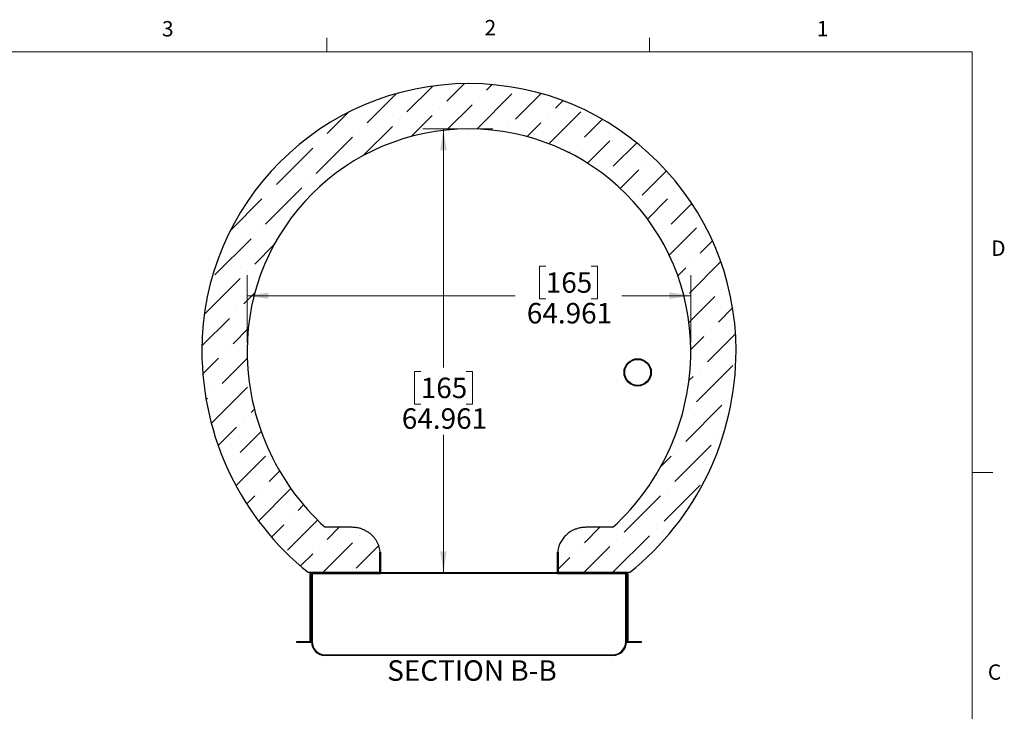
# Model space of a CAD drawing. Units: inches. Extents: x 0.4 to 16.6, y 0.2 to 10.8.
# Drawn here: x 10.6 to 16.6, y 6.6 to 10.8 of the extents above; entities that cross this region are included whole.
import ezdxf

# ---------------------------------------------------------------- set-up
doc = ezdxf.new("R2010")
doc.units = ezdxf.units.IN
doc.header["$MEASUREMENT"] = 0
doc.linetypes.add('CENTERX2', pattern=[0.7999999999999999, 0.5, -0.1, 0.1, -0.1])
doc.styles.add('SLDTEXTSTYLE0', font='TXT', dxfattribs={"width": 0.75})
doc.dimstyles.new('SLDDIMSTYLE5', dxfattribs={"dimtxt": 0.125, "dimasz": 0.13, "dimexe": 0, "dimexo": 0.0625, "dimgap": 0.03125, "dimtad": 0, "dimtih": 1, "dimtoh": 1, "dimdec": 3, "dimlfac": 24, "dimrnd": 1e-09, "dimzin": 12, "dimdsep": 46, "dimtxsty": 'SLDTEXTSTYLE0', "dimsah": 1, "dimcen": 0.09, "dimadec": 0, "dimazin": 3, "dimtfac": 1, "dimtdec": 3, "dimtofl": 0, "dimtmove": 0, "dimatfit": 3, "dimfxl": 0, "dimfrac": 2, "dimtolj": 1, "dimtzin": 12, "dimarcsym": 0})
pattern_1 = [(45, (0, 0), (-0.2651650429449554, 0.2651650429449554), []), (45, (0.176776695, 0), (-0.2651650429449554, 0.2651650429449554), [])]
pattern_2 = [(135.0000000000002, (0, 0), (-0.2651650429449544, -0.2651650429449562), []), (135.0000000000002, (-6.172125317348642e-16, 0.176776695), (-0.2651650429449544, -0.2651650429449562), [])]
pattern_3 = [(45, (0, 0), (0.06629126073623882, 0.2430679560328757), [0.3125, -0.0625, 0, -0.0625])]

# ---------------------------------------------------------------- blocks, each defined once
blk = doc.blocks.new('_D_21')
at = {"color": 7, "linetype": 'Continuous', "lineweight": 0}
for p, q in [((13.25582781332432, 10.17180551745795), (13.02511540781416, 10.17180551745795)), ((13.15011540781416, 10.17180551745795), (13.15011540781416, 8.716875905343525)), ((13.01157374992589, 8.691485283658153), (12.97348781281455, 8.691485283658153)), ((12.97348781281455, 8.691485283658153), (12.97348781281455, 8.493047777691821)), ((13.28865708403556, 8.691485283658153), (13.3267430211469, 8.691485283658153)), ((13.3267430211469, 8.691485283658153), (13.3267430211469, 8.493047777691821)), ((12.97348781281455, 8.493047777691821), (13.01157374992589, 8.493047777691821)), ((13.3267430211469, 8.493047777691821), (13.28865708403556, 8.493047777691821)), ((13.15011540781416, 7.465112604072123), (13.15011540781416, 8.306025224858974))]:
    blk.add_line(p, q, dxfattribs=at)
at = {"color": 7, "linetype": 'Continuous', "lineweight": 18}
for points in [[(13.15011540781416, 10.17180551745795), (13.13011540781416, 10.04180551745795), (13.17011540781416, 10.04180551745795)], [(13.15011540781416, 7.465112604072123), (13.17011540781416, 7.595112604072122), (13.13011540781416, 7.595112604072122)]]:
    blk.add_solid(points, dxfattribs=at)
at = {"color": 7, "linetype": 'Continuous', "lineweight": 18, "char_height": 0.125, "attachment_point": 1, "style": 'SLDTEXTSTYLE0'}
for s, insert in [('165', (13.01157374992589, 8.654181258913159)), ('64.961', (12.89612237446336, 8.467158680872274))]:
    blk.add_mtext(s, dxfattribs=dict(at, insert=insert))
blk = doc.blocks.new('_D_22')
at = {"color": 7, "linetype": 'Continuous', "lineweight": 0}
for p, q in [((13.77422339557183, 9.334270252517614), (13.73613745846049, 9.334270252517614)), ((13.73613745846049, 9.334270252517614), (13.73613745846049, 9.135832746551282)), ((14.0513067296815, 9.334270252517614), (14.08939266679284, 9.334270252517614)), ((14.08939266679284, 9.334270252517614), (14.08939266679284, 9.135832746551282)), ((11.9524813566315, 8.868459060765106), (11.9524813566315, 9.279235533960712)), ((14.65917427001732, 8.868459060765106), (14.65917427001732, 9.279235533960712)), ((11.9524813566315, 9.154235533960712), (13.58723100017352, 9.154235533960712)), ((13.73613745846049, 9.135832746551282), (13.77422339557183, 9.135832746551282)), ((14.08939266679284, 9.135832746551282), (14.0513067296815, 9.135832746551282)), ((14.65917427001732, 9.154235533960712), (14.23829910674669, 9.154235533960712))]:
    blk.add_line(p, q, dxfattribs=at)
at = {"color": 7, "linetype": 'Continuous', "lineweight": 18}
for points in [[(11.9524813566315, 9.154235533960712), (12.0824813566315, 9.134235533960712), (12.0824813566315, 9.174235533960712)], [(14.65917427001732, 9.154235533960712), (14.52917427001732, 9.174235533960712), (14.52917427001732, 9.134235533960712)]]:
    blk.add_solid(points, dxfattribs=at)
at = {"color": 7, "linetype": 'Continuous', "lineweight": 18, "char_height": 0.125, "attachment_point": 1, "style": 'SLDTEXTSTYLE0'}
for s, insert in [('165', (13.77422339557183, 9.29696622777262)), ('64.961', (13.6587720201093, 9.109943649731735))]:
    blk.add_mtext(s, dxfattribs=dict(at, insert=insert))

msp = doc.modelspace()

# ---------------------------------------------------------------- hatches: boundary and pattern name
at = {"linetype": 'Continuous', "lineweight": 18}
h = msp.add_hatch(dxfattribs=at)
h.set_pattern_fill('ANSI36', style=0)
h.set_pattern_definition(pattern_3)
edge = h.paths.add_edge_path(flags=0)
edge.add_arc((13.20170303013299, 8.81845906076511), 1.457471239884337, 312.34007012923513, 359.99999999999994, ccw=False)
edge.add_line((14.18335307188742, 7.741154270738861), (14.01875263684115, 7.741154270738861))
edge.add_spline(control_points=[(14.01875263684115, 7.741154270738861), (14.01009904309514, 7.741154270738861), (14.0014222718472, 7.740513436282554), (13.99286217166731, 7.739244826952871), (13.97338675381562, 7.736358564378027), (13.95413807566636, 7.730097088477256), (13.93670051360454, 7.720956309435572), (13.91916880328539, 7.711766177828759), (13.90297215900169, 7.699398121283611), (13.88956820241398, 7.684832636964171), (13.87640763583327, 7.670531633755751), (13.86556534826848, 7.653683679067509), (13.85814037908105, 7.635722915217987), (13.85359335503183, 7.624723808945035), (13.85023969196469, 7.613151509754618), (13.84822631850404, 7.601421117867909), (13.84670208315648, 7.592540560781005), (13.84592977267764, 7.58349801957696), (13.84592977267764, 7.574487604072194)], knot_values=[0.4996204929049671, 0.4996204929049671, 0.4996204929049671, 0.4996204929049671, 0.515382237098166, 0.515382237098166, 0.515382237098166, 0.5514089590301123, 0.5514089590301123, 0.5514089590301123, 0.5876494582847455, 0.5876494582847455, 0.5876494582847455, 0.6232421878709762, 0.6232421878709762, 0.6232421878709762, 0.6448294526803436, 0.6448294526803436, 0.6448294526803436, 0.6612489320609958, 0.6612489320609958, 0.6612489320609958, 0.6612489320609958], weights=[1, 1, 1, 1, 1, 1, 1, 1, 1, 1, 1, 1, 1, 1, 1, 1, 1, 1, 1], degree=3, periodic=0)
edge.add_line((13.84592977267764, 7.574487604072194), (13.84592977267764, 7.465112604072194))
edge.add_line((13.84592977267764, 7.465112604072194), (14.28499447999108, 7.465112604072194))
edge.add_arc((13.20170303013299, 8.81845906076511), 1.733512906551003, 308.6756624125366, 360.0000000000007)
edge.add_arc((13.30582781332441, 8.818459060765107), 1.62938812335958, 0, 180)
edge.add_arc((13.40995259651583, 8.81845906076511), 1.733512906551003, 180.0000000000009, 231.324337587465)
edge.add_line((12.32666114665774, 7.465112604072194), (12.76572585397118, 7.465112604072194))
edge.add_line((12.76572585397118, 7.465112604072194), (12.76572585397118, 7.574487604072194))
edge.add_spline(control_points=[(12.76572585397118, 7.574487604072194), (12.76572585397118, 7.581426598175803), (12.76526930143473, 7.588380347627581), (12.76436338414234, 7.59525995176076), (12.76203661772528, 7.612929591135359), (12.75662952533258, 7.630427193410823), (12.74866089113378, 7.646368675982829), (12.74058788415755, 7.662518959306743), (12.7296866030484, 7.677502154646157), (12.71688859905318, 7.690238566496411), (12.70359308233922, 7.703470096717385), (12.68790613910962, 7.714629517992948), (12.67108294468277, 7.72292555837111), (12.66023184943263, 7.728276570911198), (12.64876756294439, 7.732526413208769), (12.63705217595164, 7.735547888170056), (12.62268764223019, 7.73925259540651), (12.60773756714383, 7.741154270738861), (12.59290298980767, 7.741154270738861)], knot_values=[0.5100616010620883, 0.5100616010620883, 0.5100616010620883, 0.5100616010620883, 0.5226750487212497, 0.5226750487212497, 0.5226750487212497, 0.555227140048957, 0.555227140048957, 0.555227140048957, 0.5881936124918835, 0.5881936124918835, 0.5881936124918835, 0.6224538915824234, 0.6224538915824234, 0.6224538915824234, 0.6443800315063921, 0.6443800315063921, 0.6443800315063921, 0.6714858125271419, 0.6714858125271419, 0.6714858125271419, 0.6714858125271419], weights=[1, 1, 1, 1, 1, 1, 1, 1, 1, 1, 1, 1, 1, 1, 1, 1, 1, 1, 1], degree=3, periodic=0)
edge.add_line((12.59290298980767, 7.741154270738861), (12.42830255476139, 7.741154270738861))
edge.add_arc((13.40995259651583, 8.818459060765106), 1.457471239884331, 179.9999999999991, 227.6599298707649, ccw=False)
edge.add_arc((13.30582781332441, 8.818459060765107), 1.353346456692913, -7.958078640513122e-13, 180, ccw=False)
h = msp.add_hatch(dxfattribs=at)
h.set_pattern_fill('ANSI36', style=0)
h.set_pattern_definition(pattern_3)
edge = h.paths.add_edge_path(flags=0)
edge.add_arc((14.33504186006311, 8.686389349029119), 0.08333333333333333, 0, 360)
edge = h.paths.add_edge_path(flags=0)
edge.add_arc((14.33504186006311, 8.686389349029119), 0.07916666666666666, 0, 360)
h = msp.add_hatch(dxfattribs=at)
h.set_pattern_fill('ANSI32', angle=90.0000000000002, style=0)
h.set_pattern_definition(pattern_2)
h.paths.add_polyline_path([(12.76579720661179, 7.590112604072196), (12.76031671820618, 7.590112604072196), (12.76031671820618, 7.465112604072196), (12.76579720661179, 7.465112604072195)], flags=0)
h = msp.add_hatch(dxfattribs=at)
h.set_pattern_fill('ANSI32', angle=90.0000000000002, style=0)
h.set_pattern_definition(pattern_2)
h.paths.add_polyline_path([(13.84586258670369, 7.465112604072192), (13.8513430751093, 7.465112604072192), (13.8513430751093, 7.590112604072192), (13.84586258670369, 7.590112604072192)], flags=0)
h = msp.add_hatch(dxfattribs=at)
h.set_pattern_fill('ANSI32', style=0)
h.set_pattern_definition(pattern_1)
edge = h.paths.add_edge_path(flags=0)
edge.add_line((12.33707989665774, 7.04323760407219), (12.34228822999107, 7.04323760407219))
edge.add_line((12.34228822999107, 7.04323760407219), (12.34228822999107, 7.456779270738864))
edge.add_arc((12.34541322999107, 7.456779270738864), 0.00312499999999971, 89.9999999999992, 180, ccw=False)
edge.add_line((12.34541322999107, 7.459904270738864), (12.76579720661179, 7.459904270738863))
edge.add_line((12.76579720661179, 7.459904270738863), (12.76579720661179, 7.465112604072192))
edge.add_line((12.76579720661179, 7.465112604072192), (12.34541322999107, 7.465112604072198))
edge.add_arc((12.34541322999107, 7.456779270738864), 0.008333333333333044, 90, 180)
edge.add_line((12.33707989665774, 7.456779270738864), (12.33707989665774, 7.04323760407219))
h = msp.add_hatch(dxfattribs=at)
h.set_pattern_fill('ANSI32', style=0)
h.set_pattern_definition(pattern_1)
edge = h.paths.add_edge_path(flags=0)
edge.add_line((14.26936739665774, 7.043237604072177), (14.27457572999107, 7.043237604072191))
edge.add_line((14.27457572999107, 7.043237604072191), (14.27457572999107, 7.456779270738857))
edge.add_arc((14.26624239665774, 7.456779270738857), 0.008333333333333316, 0, 90)
edge.add_line((14.26624239665774, 7.465112604072191), (13.84586258670369, 7.465112604072192))
edge.add_line((13.84586258670369, 7.465112604072192), (13.84586258670369, 7.459904270738851))
edge.add_line((13.84586258670369, 7.459904270738851), (14.26624239665774, 7.459904270738858))
edge.add_arc((14.26624239665774, 7.456779270738857), 0.003124999999999984, -7.958078640513122e-13, 89.9999999999992, ccw=False)
edge.add_line((14.26936739665774, 7.456779270738857), (14.26936739665774, 7.043237604072177))
h = msp.add_hatch(dxfattribs=at)
h.set_pattern_fill('ANSI32', angle=90.0000000000002, style=0)
h.set_pattern_definition(pattern_2)
h.paths.add_polyline_path([(12.34228822999107, 7.043237604072191), (12.25374656332441, 7.043237604072191), (12.25374656332441, 7.038029270738857), (12.34228822999107, 7.038029270738857)], flags=0)
h = msp.add_hatch(dxfattribs=at)
h.set_pattern_fill('ANSI32', angle=90.0000000000002, style=0)
h.set_pattern_definition(pattern_2)
h.paths.add_polyline_path([(14.26937156332441, 7.038029270738857), (14.35791322999107, 7.038029270738857), (14.35791322999107, 7.043237604072191), (14.26937156332441, 7.043237604072191)], flags=0)

# ---------------------------------------------------------------- linework, layer by layer
at = {"color": 7, "linetype": 'Continuous', "lineweight": 18}
for p, q in [((12.43850160462131, 10.64207317073171), (12.43850160462131, 10.72687237652924)), ((14.40725160462131, 10.64207317073171), (14.40725160462131, 10.72687237652924)), ((0.62625160462131, 10.64207317073171), (16.37625160462131, 10.64207317073171)), ((16.37625160462131, 0.3920731707317063), (16.37625160462131, 10.64207317073171)), ((16.37625160462131, 8.075292174796747), (16.50125160462131, 8.075292174796747))]:
    msp.add_line(p, q, dxfattribs=at)
at = {"color": 7, "linetype": 'CENTERX2', "lineweight": 18}
msp.add_line((13.30582781332441, 10.17180551745802), (13.45162002489831, 10.17180551745802), dxfattribs=at)
at = {"color": 7, "linetype": 'Continuous', "lineweight": 25}
for p, q in [((12.59290298980767, 7.741154270738862), (12.42830255476139, 7.741154270738862)), ((14.18335307188742, 7.741154270738862), (14.01875263684115, 7.741154270738862)), ((12.76031671820618, 7.590112604072197), (12.76031671820618, 7.465112604072198)), ((12.76579720661179, 7.590112604072197), (12.76031671820618, 7.590112604072197)), ((12.76572585397118, 7.574487604072195), (12.76572585397118, 7.465112604072195)), ((12.76579720661179, 7.590112604072197), (12.76579720661179, 7.465112604072196)), ((13.8513430751093, 7.590112604072194), (13.84586258670369, 7.590112604072194)), ((13.84586258670369, 7.465112604072194), (13.84586258670369, 7.590112604072194)), ((13.84592977267764, 7.465112604072195), (13.84592977267764, 7.574487604072195)), ((13.85134307510929, 7.465112604072194), (13.8513430751093, 7.590112604072194)), ((12.76572585397118, 7.465112604072195), (12.32666114665774, 7.465112604072195)), ((12.33707989665774, 7.043237604072192), (12.33707989665774, 7.456779270738865)), ((12.34228822999107, 7.043237604072192), (12.34228822999107, 7.456779270738865)), ((12.34488822999108, 7.043237604072196), (12.34488822999108, 7.459859855099007)), ((12.34541322999107, 7.465112604072199), (12.76579720661179, 7.465112604072194)), ((12.34541322999107, 7.459904270738865), (12.76579720661179, 7.459904270738864)), ((12.34905489665774, 7.459904270738862), (12.34905489665774, 7.043237604072196)), ((12.76031671820618, 7.465112604072198), (12.76579720661179, 7.465112604072196)), ((12.76579720661179, 7.465112604072195), (13.84586258670369, 7.465112604072195)), ((12.76579720661179, 7.465112604072194), (12.76579720661179, 7.459904270738864)), ((13.84586258670369, 7.459904270738862), (12.76579720661179, 7.459904270738862)), ((13.84586258670369, 7.465112604072194), (13.85134307510929, 7.465112604072194)), ((13.84586258670369, 7.459904270738852), (13.84586258670369, 7.465112604072194)), ((13.84586258670369, 7.465112604072194), (14.26624239665774, 7.465112604072192)), ((13.84586258670369, 7.459904270738852), (14.26624239665774, 7.459904270738859)), ((14.28499447999108, 7.465112604072195), (13.84592977267764, 7.465112604072195)), ((14.26259656332441, 7.043237604072195), (14.26259656332441, 7.459904270738862)), ((14.26676322999108, 7.459860562292556), (14.26676322999108, 7.043237604072195)), ((14.26936739665774, 7.456779270738859), (14.26936739665774, 7.043237604072178)), ((14.27457572999107, 7.456779270738859), (14.27457572999107, 7.043237604072192)), ((14.27457989665774, 7.366154270738859), (14.27457572999107, 7.366154270738859)), ((14.27457989665774, 7.345320937405526), (14.27457572999107, 7.345320937405526)), ((14.27457989665774, 7.345320937405526), (14.27457989665774, 7.366154270738859)), ((14.27457989665774, 7.220320937405525), (14.27457572999107, 7.220320937405525)), ((14.27457989665774, 7.199487604072192), (14.27457989665774, 7.220320937405525)), ((14.27457989665774, 7.199487604072192), (14.27457572999107, 7.199487604072192)), ((12.25374656332441, 7.043237604072192), (12.25374656332441, 7.038029270738859)), ((12.34228822999107, 7.043237604072192), (12.25374656332441, 7.043237604072192)), ((12.34228822999107, 7.038029270738859), (12.25374656332441, 7.038029270738859)), ((12.34228822999107, 7.043237604072192), (12.33707989665774, 7.043237604072192)), ((12.34228822999107, 7.043237604072192), (12.34228822999107, 7.038029270738859)), ((12.34228822999107, 7.043237604072192), (12.34488822999108, 7.043237604072192)), ((12.34228822999107, 7.038029270738859), (12.34505114966466, 7.038029270738859)), ((12.34488822999108, 7.043237604072196), (12.34905489665774, 7.043237604072196)), ((14.26676322999108, 7.043237604072195), (14.26259656332441, 7.043237604072195)), ((14.26660031031749, 7.038029270738859), (14.26937156332441, 7.038029270738859)), ((14.26676322999108, 7.043237604072192), (14.26936739665774, 7.043237604072192)), ((14.27457572999107, 7.043237604072192), (14.26936739665774, 7.043237604072178)), ((14.26937156332441, 7.038029270738859), (14.26937156332441, 7.043237604072192)), ((14.35791322999107, 7.043237604072192), (14.26937156332441, 7.043237604072192)), ((14.35791322999107, 7.038029270738859), (14.26937156332441, 7.038029270738859)), ((14.27457989665774, 7.074487604072193), (14.27457572999107, 7.074487604072193)), ((14.27457989665774, 7.053654270738859), (14.27457572999107, 7.053654270738859)), ((14.27457989665774, 7.053654270738859), (14.27457989665774, 7.074487604072193)), ((14.35791322999107, 7.038029270738859), (14.35791322999107, 7.043237604072192)), ((12.42822156332441, 6.964070937405529), (14.18342989665774, 6.964070937405529)), ((12.42822156332441, 6.959904270738861), (12.42822156332441, 6.964070937405529)), ((14.18342989665774, 6.959904270738861), (12.42822156332441, 6.959904270738861)), ((14.18342989665774, 6.959904270738861), (14.18342989665774, 6.964070937405529))]:
    msp.add_line(p, q, dxfattribs=at)
for radius in [0.08333333333333393, 0.0791666666666675]:
    msp.add_circle((14.33504186006311, 8.68638934902912), radius, dxfattribs=at)
for centre, radius, start, end in [((13.30582781332441, 8.81845906076511), 1.629388123359579, 0, 180), ((13.30582781332441, 8.81845906076511), 1.353346456692913, 0, 180), ((13.40995259651583, 8.81845906076511), 1.733512906551004, 180, 231.324337587465), ((13.40995259651583, 8.818459060765107), 1.457471239884332, 179.9999999999999, 227.6599298707657), ((13.20170303013298, 8.81845906076511), 1.457471239884338, 312.340070129236, 0), ((13.20170303013299, 8.81845906076511), 1.733512906551003, 308.6756624125366, 0), ((12.34541322999107, 7.456779270738865), 0.008333333333334636, 90, 180), ((12.34541322999107, 7.456779270738865), 0.003125000000000711, 90, 180), ((14.26624239665774, 7.456779270738859), 0.008333333333334636, 0, 90), ((14.26624239665774, 7.456779270738859), 0.003125000000000711, 0, 90), ((12.42822156332441, 7.043237604072195), 0.08333333333333393, 179.9999999999994, 270.000000000002), ((12.42822156332441, 7.043237604072195), 0.07916666666666661, 179.9999999999993, 270.0000000000021), ((14.18342989665774, 7.043237604072195), 0.07916666666666661, 270.0000000000008, 0), ((14.18342989665774, 7.043237604072195), 0.08333333333333393, 270.0000000000008, 0)]:
    msp.add_arc(centre, radius, start, end, dxfattribs=at)
for points, knots in [([(12.76572585397118, 7.574487604072195), (12.7656595795951, 7.57795959833791), (12.76552703070181, 7.584903594262923), (12.76422011612318, 7.597750929669916), (12.76134928650981, 7.612919882838723), (12.75606715936781, 7.6300551399041), (12.74892874121075, 7.646587693475985), (12.73994273473297, 7.662282547375822), (12.72928056458085, 7.676981935262995), (12.7169623843132, 7.690644170151431), (12.70303795410617, 7.703026581381869), (12.68767648293795, 7.713977773138245), (12.6714197980989, 7.723126456357694), (12.6544991163369, 7.730398214757268), (12.63818502910553, 7.735526480684001), (12.62254450711184, 7.738838638953922), (12.60777652578285, 7.740786903863863), (12.5978578864685, 7.741031887943993), (12.59290298980767, 7.741154270738862)], [0, 0, 0, 0, 0.03910197659529595, 0.07820403645796424, 0.145319064258332, 0.2126469603338889, 0.2797716993578831, 0.3477542988841887, 0.4159435110027377, 0.4839389345548552, 0.5545671795659445, 0.6254086474045509, 0.6960459057249255, 0.7642766870339098, 0.8325081130655286, 0.8883060600608444, 0.9442028374558002, 1, 1, 1, 1]), ([(14.01875263684115, 7.741154270738862), (14.01442193198441, 7.741061323199185), (14.00576050546186, 7.740875427759068), (13.990597791869, 7.739138975353729), (13.97340631094405, 7.735605323631423), (13.95457139699687, 7.729465721135782), (13.93800261300375, 7.721961952430967), (13.92369573248493, 7.713651187759126), (13.91145841583944, 7.705078312425124), (13.89999149414094, 7.695500592271246), (13.88946711446328, 7.685046152470743), (13.87997055251875, 7.673765796972468), (13.87152562488305, 7.661765261521669), (13.86414928886733, 7.649079954813971), (13.85747370410691, 7.634821848650132), (13.85191274148653, 7.618937692166664), (13.84823917675713, 7.602893793968057), (13.84626524677492, 7.588019434799008), (13.84604159715272, 7.578998205278391), (13.84592977267764, 7.574487604072195)], [0, 0, 0, 0, 0.04876847221144016, 0.0975371337114523, 0.1716860692863897, 0.2460680406388248, 0.3202148887706552, 0.3761100787405278, 0.4322119729131925, 0.4883078244726295, 0.5441947438770767, 0.5990835531285886, 0.6541842576118532, 0.7092762629988278, 0.7641531637003345, 0.8312870133732965, 0.898418157840593, 0.9492092315438088, 1, 1, 1, 1])]:
    msp.add_open_spline(points, degree=3, knots=knots, dxfattribs=at)

# ---------------------------------------------------------------- texts
at = {"color": 7, "linetype": 'Continuous', "lineweight": 0, "style": 'SLDTEXTSTYLE0'}
for s, insert, char_height, attachment_point in [('3', (11.43272810503306, 10.82952226384277), 0.09374999999999999, 1), ('2', (13.40099498407439, 10.83620213783161), 0.09374999999999999, 1), ('1', (15.42739700054809, 10.83006865677298), 0.09374999999999999, 1), ('D', (16.49131587336341, 9.491000214301582), 0.09374999999999999, 1), ('SECTION B-B', (13.32419359317809, 6.929995707712688), 0.125, 2), ('C', (16.47118262444451, 6.905079610084671), 0.09374999999999999, 1)]:
    msp.add_mtext(s, dxfattribs=dict(at, insert=insert, char_height=char_height, attachment_point=attachment_point))

# ---------------------------------------------------------------- dimensions: what is measured, and where the dimension line sits
at = {"color": 7, "linetype": 'Continuous', "lineweight": 18}
dim = msp.add_linear_dim(base=(13.15011540781416, 7.465112604072123), p1=(13.30582781332432, 10.17180551745795), p2=(12.32666114665765, 7.465112604072123), angle=90.0000000000002, dimstyle='SLDDIMSTYLE5', dxfattribs=at)
dim.commit()
dim.dimension.update_dxf_attribs({"geometry": '_D_21', "text_midpoint": (13.15011540781416, 8.51145056510125), "dimtype": 160})
dim = msp.add_linear_dim(base=(14.65917427001732, 9.154235533960712), p1=(11.9524813566315, 8.818459060765107), p2=(14.65917427001732, 8.818459060765107), dimstyle='SLDDIMSTYLE5', dxfattribs=at)
dim.commit()
dim.dimension.update_dxf_attribs({"geometry": '_D_22', "text_midpoint": (13.9127650534601, 9.154235533960712), "dimtype": 160})

doc.saveas('drawing.dxf')
